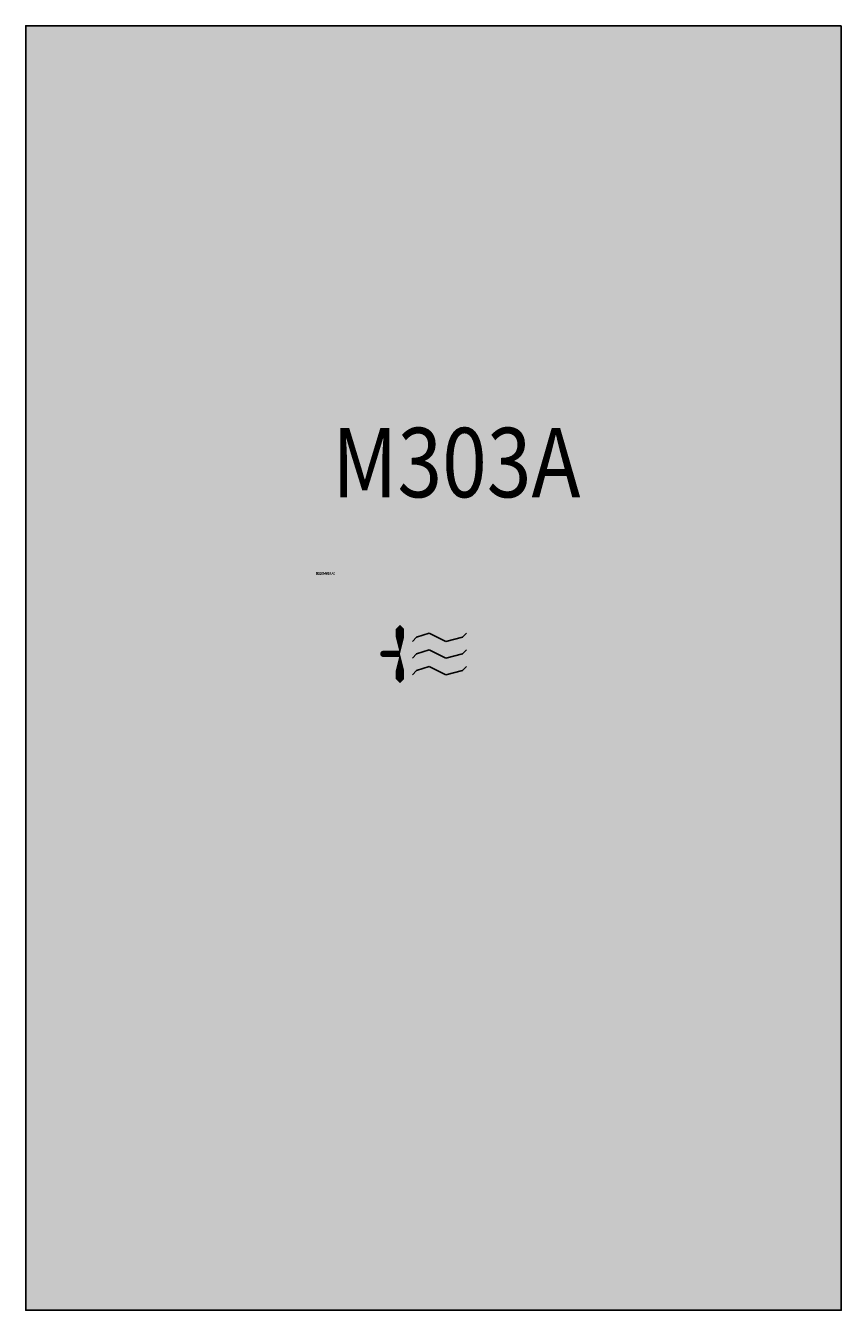
# Model space of a CAD drawing. Units: inches. Extents: x 1104 to 1386, y 335 to 779.
import ezdxf

# ---------------------------------------------------------------- set-up
doc = ezdxf.new("R2010")
doc.units = ezdxf.units.IN
doc.header["$LTSCALE"] = 0.25
doc.header["$MEASUREMENT"] = 0
doc.layers.get('0').update_dxf_attribs({"linetype": 'CONTINUOUS'})
for name, color, linetype in [('A-IDEN-ICON', 4, 'CONTINUOUS'), ('A-IDEN-RNUM', 7, 'CONTINUOUS'), ('A-IDEN-SNUM', 4, 'CONTINUOUS'), ('A-IDEN-VNUM', 4, 'CONTINUOUS'), ('AREA-ASSIGN', 7, 'CONTINUOUS'), ('Rooms-Category-Color', 7, 'CONTINUOUS'), ('Rooms-College-Color', 7, 'CONTINUOUS'), ('Rooms-Department-Color', 7, 'CONTINUOUS'), ('Rooms-Division-Color', 7, 'CONTINUOUS')]:
    doc.layers.add(name, color=color, linetype=linetype)
doc.layers.get('0').off()
doc.styles.add('ROOMSNUMBER', font='txt.shx', dxfattribs={"height": 0.03})
doc.styles.add('ROOMVNUMBER', font='simplex.shx', dxfattribs={"width": 0.85})

# ---------------------------------------------------------------- blocks, each defined once
blk = doc.blocks.new('CPMECH')
for p, q in [((0.005, 0.025), (0.015, 0.035)), ((0.015, 0.035), (0.045, 0.045)), ((0.045, 0.045), (0.085, 0.025)), ((0.085, 0.025), (0.125, 0.035)), ((0.125, 0.035), (0.135, 0.045)), ((0.015, -0.005), (0.045, 0.005)), ((0.045, 0.005), (0.085, -0.015)), ((0.125, -0.005), (0.135, 0.005)), ((0.005, -0.015), (0.015, -0.005)), ((0.085, -0.015), (0.125, -0.005)), ((0.005, -0.055), (0.015, -0.045)), ((0.015, -0.045), (0.045, -0.035)), ((0.045, -0.035), (0.085, -0.055)), ((0.085, -0.055), (0.125, -0.045)), ((0.125, -0.045), (0.135, -0.035))]:
    blk.add_line(p, q)
for points in [[(-0.025, -0.005, 0, 0.02, 0), (-0.025, 0.035, 0.02, 0.02, 0), (-0.025, 0.055, 0.02, 0, 0), (-0.025, 0.065, 0, 0, 0)], [(-0.025, -0.005, 0, 0.02, 0), (-0.025, -0.045, 0.02, 0.02, 0), (-0.025, -0.065, 0.02, 0, 0), (-0.025, -0.075, 0, 0, 0)]]:
    blk.add_lwpolyline(points, format="xyseb")
at = {"const_width": 0.0075}
blk.add_lwpolyline([(-0.0682, -0.0069, 1), (-0.0618, -0.0031, 1)], format="xyb", close=True, dxfattribs=at)
at = {"const_width": 0.015}
blk.add_lwpolyline([(-0.025, -0.005), (-0.065, -0.005)], dxfattribs=at)

msp = doc.modelspace()

# ---------------------------------------------------------------- hatches: boundary and pattern name
at = {"layer": 'Rooms-Category-Color', "true_color": 0xadadad}
msp.add_hatch(color=253, dxfattribs=at).paths.add_polyline_path([(1385.96, 778.66), (1104, 778.66), (1104, 334.66), (1385.96, 334.66)])
at = {"layer": 'Rooms-College-Color', "true_color": 0xadadad}
msp.add_hatch(color=253, dxfattribs=at).paths.add_polyline_path([(1385.96, 778.66), (1104, 778.66), (1104, 334.66), (1385.96, 334.66)])
at = {"layer": 'Rooms-Department-Color', "true_color": 0xacacac}
msp.add_hatch(color=253, dxfattribs=at).paths.add_polyline_path([(1385.96, 778.66), (1104, 778.66), (1104, 334.66), (1385.96, 334.66)])
at = {"layer": 'Rooms-Division-Color', "true_color": 0xadadad}
msp.add_hatch(color=253, dxfattribs=at).paths.add_polyline_path([(1385.96, 778.66), (1104, 778.66), (1104, 334.66), (1385.96, 334.66)])

# ---------------------------------------------------------------- linework, layer by layer
at = {"layer": 'AREA-ASSIGN', "color": 3}
msp.add_lwpolyline([(1385.96, 778.66), (1104, 778.66), (1104, 334.66), (1385.96, 334.66)], close=True, dxfattribs=at)

# ---------------------------------------------------------------- block references
at = {"layer": 'A-IDEN-ICON', "xscale": 143.99999999799, "yscale": 143.99999999799, "zscale": 143.99999999799}
msp.add_blockref('CPMECH', (1236.99, 562.27), dxfattribs=at)

# ---------------------------------------------------------------- texts
at = {"layer": 'A-IDEN-RNUM', "style": 'ROOMSNUMBER', "width": 0.85}
msp.add_text('M303-A0', height=1, dxfattribs=at).set_placement((1204.25, 588.84))
at = {"layer": 'A-IDEN-SNUM', "style": 'ROOMSNUMBER', "width": 0.85}
msp.add_text('0110M303A0', height=1, dxfattribs=at).set_placement((1204.25, 588.84))
at = {"layer": 'A-IDEN-VNUM', "style": 'ROOMVNUMBER', "width": 0.85}
msp.add_text('M303A', height=24, dxfattribs=at).set_placement((1209.92, 615.67))

doc.saveas('drawing.dxf')
